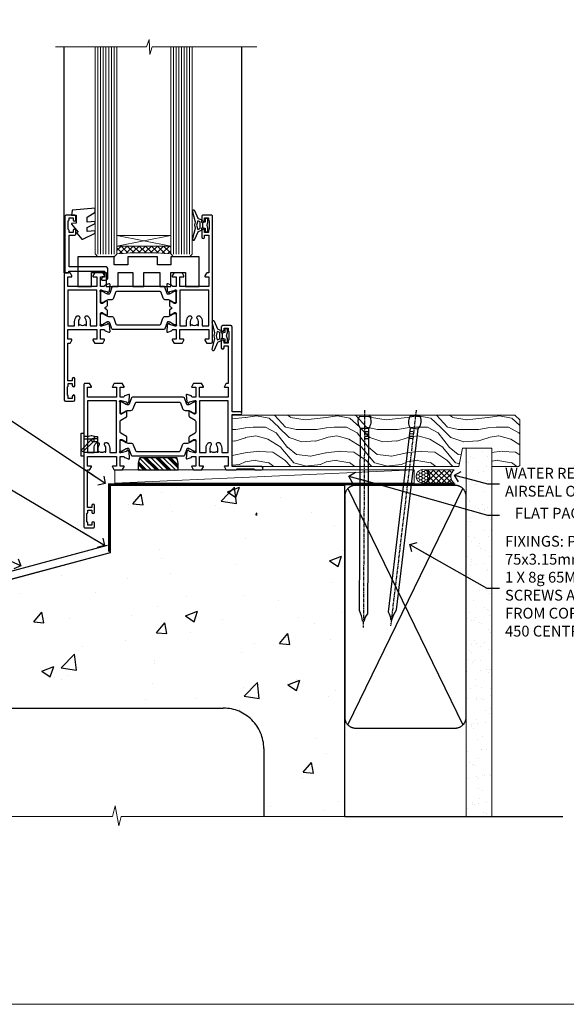
# Model space of a CAD drawing. Units: millimetres. Extents: x 0 to 536245, y -1112 to 730.
# Drawn here: x 1379 to 1582, y 0 to 365 of the extents above; entities that cross this region are included whole.
import ezdxf
from ezdxf import colors
from ezdxf.entities.mleader import LeaderData, LeaderLine
from ezdxf.math import Vec2, Vec3

# ---------------------------------------------------------------- set-up
doc = ezdxf.new("R2010")
doc.units = ezdxf.units.MM
for name, pattern in [('CENTER', [2, 1.25, -0.25, 0.25, -0.25]), ('Dashed', [564.444447, 282.222223, -282.222223]), ('HIDDEN', [0.375, 0.25, -0.125])]:
    doc.linetypes.add(name, pattern=pattern)
doc.layers.add('Aluminium Systems Ltd Joinery Detail', color=7, linetype='Continuous')
doc.layers.add('Aluminium Systems Ltd Notes', color=7, linetype='Continuous')
doc.layers.add('No Print', color=7, linetype='Continuous', plot=False)
doc.styles.add('ASL TXT 50', font='romans.shx', dxfattribs={"height": 100})
doc.styles.get("Standard").update_dxf_attribs({"font": 'arial.ttf'})

# ---------------------------------------------------------------- blocks, each defined once
blk = doc.blocks.new('Concrete Block Cladding Title')
at = {"layer": 'Aluminium Systems Ltd Joinery Detail', "lineweight": 5, "insert": (-259.17, 6.46), "char_height": 9.375, "width": 553.0825, "attachment_point": 1, "style": 'ASL TXT 50'}
blk.add_mtext('\\pi203.28;{\\fArial|b0|i0|c0|p34;\\H0.64x;CONCRETE BLOCK CONSTRUCTION}', dxfattribs=at)
blk = doc.blocks.new('Concrete Block Window Sill TL55 Masonry')
at = {"layer": 'Aluminium Systems Ltd Joinery Detail', "linetype": 'Dashed'}
h = blk.add_hatch(dxfattribs=at)
h.set_pattern_fill('AR-CONC', color=256, scale=0.25)
h.set_pattern_definition([(50, (-149.912, -3201.52), (45.54617, -3.98477), [4.7625, -52.3875]), (355, (-149.91, -3201.52), (-8.81086, 47.7642), [3.81, -41.91015]), (100.4514, (-146.117, -3201.852), (36.7353, 43.77944), [4.0475, -44.52256]), (46.1842, (-149.91, -3188.82), (67.7698, -10.5106), [7.1437, -78.5812]), (96.6356, (-144.265, -3189.696), (59.351, 61.8565), [6.0713, -66.7839]), (351.1842, (-149.91, -3188.82), (59.351, 61.8565), [5.715, -62.865]), (21, (-143.562, -3191.995), (37.9036, -25.5663), [4.7625, -52.3875]), (326, (-143.56, -3191.995), (15.4505, 46.047), [3.81, -41.91]), (71.4514, (-140.404, -3194.126), (53.3541, 20.4807), [4.0475, -44.5225]), (37.5, (-149.912, -3201.52), (0.77215, 21.13876), [0, -41.402, 0, -42.545, 0, -42.06875]), (7.5, (-149.912, -3201.52), (16.70492, 25.04514), [0, -24.257, 0, -40.4495, 0, -16.03375]), (327.5, (-164.073, -3201.52), (33.89765, -1.43219), [0, -15.875, 0, -49.53, 0, -65.7225]), (317.5, (-170.423, -3201.52), (37.0323, 6.35662), [0, -20.6375, 0, -32.893, 0, -46.6725])])
h.paths.add_polyline_path([(64.75, -9.08), (37.39, -9.08), (37.39, -13.25), (37.95, -13.66), (37.4, -14.07), (39.47, -14.07), (39.47, -53.01), (36.09, -54.83), (35.9, -55.55), (35.7, -54.83), (32.33, -53.01), (32.33, -14.07), (34.4, -14.07), (34.4, -9.08), (-22.25, -9.08), (-22.25, -34.08), (-125.25, -61.68), (-125.25, -131.87), (-95.25, -131.87), (-95.25, -106.68, -0.414214), (-80.25, -91.68), (19.75, -91.68, -0.414214), (34.75, -106.68), (34.75, -131.87), (36.91, -131.87), (37.94, -127.89), (39.21, -135.31), (40.11, -131.87), (64.75, -131.87)])
for p, q in [((-127.48, -59.25, -1), (-23.13, -31.29, -1)), ((-80.25, -91.68, -1), (19.75, -91.68, -1)), ((34.75, -106.68, -1), (34.75, -131.87, -1))]:
    blk.add_line(p, q, dxfattribs=at)
at = {"layer": 'Aluminium Systems Ltd Joinery Detail', "linetype": 'Dashed', "lineweight": 5, "ltscale": 0.01, "const_width": 0.25, "elevation": -0.75}
blk.add_lwpolyline([(64.75, -8.95), (-22.38, -8.95), (-22.38, -33.99), (-125.38, -61.57), (-125.38, -92.21)], dxfattribs=at)
at = {"layer": 'Aluminium Systems Ltd Joinery Detail', "linetype": 'Dashed', "elevation": -1}
for points in [[(64.75, -9.08), (-22.25, -9.08), (-22.25, -34.08), (-125.25, -61.68), (-125.25, -131.87)], [(64.75, -131.87), (64.75, -9.08), (-22.25, -9.08)]]:
    blk.add_lwpolyline(points, dxfattribs=at)
at = {"layer": 'Aluminium Systems Ltd Joinery Detail', "linetype": 'CENTER', "lineweight": 5, "ltscale": 3, "const_width": 0.5, "elevation": 1}
blk.add_lwpolyline([(64.75, -8.55), (-22.76, -8.55), (-22.76, -33.68)], dxfattribs=at)
at = {"layer": 'Aluminium Systems Ltd Joinery Detail', "linetype": 'Continuous', "lineweight": 5, "ltscale": 0.12, "elevation": -1}
blk.add_lwpolyline([(74.39, -131.87), (-18.13, -131.87), (-19.03, -135.31), (-20.3, -127.89), (-21.33, -131.87), (-135.9, -131.87)], dxfattribs=at)
at = {"layer": 'Aluminium Systems Ltd Joinery Detail', "linetype": 'Dashed'}
blk.add_arc((19.75, -106.68, -1), 15, 0, 90, dxfattribs=at)
blk = doc.blocks.new('Page Layout')
at = {"layer": 'Aluminium Systems Ltd Joinery Detail', "color": 8, "lineweight": 5}
blk.add_lwpolyline([(0, 730.13), (0, 0), (553.08, 0), (553.08, 730.13)], close=True, dxfattribs=at)
blk = doc.blocks.new('_Open90')
at = {"color": 0, "linetype": 'ByBlock', "lineweight": -2}
for p, q in [((0, 0), (-2.44, 0)), ((-0.5, 0.5), (0, 0)), ((0, 0), (-0.5, -0.5))]:
    blk.add_line(p, q, dxfattribs=at)
blk = doc.blocks.new('45mm Strapping Sill Liner')
h = blk.add_hatch()
h.set_pattern_fill('AR-SAND', color=0, scale=0.15)
h.set_pattern_definition([(37.5, (-59.0015, 0.9126), (-0.24, 7.3412), [0, -5.7912, 0, -6.477, 0, -6.19125]), (7.5, (-59.002, 0.913), (6.74285, 10.75238), [0, -3.1242, 0, -5.2197, 0, -2.00025]), (327.5, (-63.688, 0.9126), (11.86489, 0.02156), [0, -1.905, 0, -6.858, 0, -8.9535]), (317.5, (-63.688, 0.913), (11.45335, 3.34394), [0, -0.9525, 0, -4.4958, 0, -5.1435])])
h.paths.add_polyline_path([(112.5, 136.65), (103, 136.65), (103, 0), (112.5, 0)])
at = {"layer": 'Aluminium Systems Ltd Joinery Detail', "linetype": 'Dashed'}
for p, q in [((59.17, 33.96), (101.83, 121.62)), ((59.17, 121.62), (101.83, 33.96)), ((58, 0), (138.8, 0))]:
    blk.add_line(p, q, dxfattribs=at)
at = {"layer": 'Aluminium Systems Ltd Joinery Detail', "lineweight": 5}
blk.add_lwpolyline([(103, 0), (103, 136.65), (112.5, 136.65), (112.5, 0)], dxfattribs=at)
at = {"layer": 'Aluminium Systems Ltd Joinery Detail', "linetype": 'CENTER', "lineweight": 5, "ltscale": 3, "const_width": 0.5, "elevation": 2}
blk.add_lwpolyline([(58, 123.32), (99.01, 123.32)], dxfattribs=at)
at = {"layer": 'Aluminium Systems Ltd Joinery Detail', "linetype": 'Dashed', "lineweight": 5, "ltscale": 0.01, "const_width": 0.25, "elevation": 0.25}
blk.add_lwpolyline([(58, 122.92), (99.01, 122.92)], dxfattribs=at)
at = {"layer": 'Aluminium Systems Ltd Joinery Detail', "linetype": 'Dashed'}
blk.add_lwpolyline([(58, 36.79, 0.414214), (62, 32.79), (99, 32.79, 0.414214), (103, 36.79), (103, 118.79, 0.414214), (99, 122.79), (62, 122.79, 0.414214), (58, 118.79)], format="xyb", close=True, dxfattribs=at)
blk = doc.blocks.new('DY470')
blk.add_lwpolyline([(5.75, 8.13), (8.75, 10), (8.75, 11.5), (0.33, 10.76, 0.36397), (0.15, 10.58), (0, 8.91), (1.75, 8.91), (1.75, 5.91), (0, 5.76), (0, 5.46), (2.49, 2.49), (1.95, 2.45), (1.95, 2.15), (3.75, 0), (4.15, 0), (8.75, 2.24), (8.75, 3.04), (5.75, 2.78), (5.75, 4.26), (8.75, 5.73), (8.75, 6.53), (5.75, 6.26)], format="xyb", close=True)
blk = doc.blocks.new('28CCB')
at = {"color": 2}
blk.add_lwpolyline([(6.05, 4.19), (21.95, 4.19, -0.315299), (22.32, 3.93), (23.11, 1.76, 0.315299), (24.05, 1.1), (25.11, 1.1, -0.131652), (25.71, 0.94), (27.29, 0.03, 0.131652), (27.39, 0), (27.6, 0, 0.414214), (28, 0.4), (28, 3.8, 0.414214), (27.6, 4.2), (27.39, 4.2, 0.131652), (27.29, 4.17), (25.71, 3.26, -0.131652), (25.11, 3.1), (24.96, 3.1, -0.315299), (24.68, 3.3), (23.8, 5.73, 0.315299), (23.42, 5.99), (4.58, 5.99, 0.315299), (4.2, 5.73), (3.37, 3.43, -0.315299), (2.9, 3.1), (2.89, 3.1, -0.131652), (2.29, 3.26), (0.71, 4.17, 0.131652), (0.61, 4.2), (0.4, 4.2, 0.414214), (0, 3.8), (0, 0.4, 0.414214), (0.4, 0), (0.61, 0, 0.131652), (0.71, 0.03), (2.29, 0.94, -0.131652), (2.89, 1.1), (3.95, 1.1, 0.315299), (4.89, 1.76), (5.68, 3.93, -0.315299)], format="xyb", close=True, dxfattribs=at)
blk = doc.blocks.new('U819-22026B')
at = {"flags": 128}
for points in [[(4, 1.75, 1), (3, 1.75), (3, 1), (1.5, 1), (1.5, 1.75, 0.298217), (1.2, 2.21), (1.2, 5.29, 0.298217), (1.5, 5.75), (1.5, 6.5), (3, 6.5), (3, 5.75, 1), (4, 5.75), (4, 8.25, 1), (3, 8.25), (3, 7.5), (1.4, 7.5), (1.4, 21.5), (2.12, 21.5, 0.267949), (2.3, 21.6), (2.87, 22.6, 0.57735), (2.7, 22.9), (1.4, 22.9), (1.4, 26.5), (12.1, 26.5), (12.1, 22.9), (10.8, 22.9, 0.57735), (10.63, 22.6), (11.2, 21.6, 0.267949), (11.38, 21.5), (14.22, 21.5, 0.267949), (14.4, 21.6), (14.97, 22.6, 0.57735), (14.8, 22.9), (13.5, 22.9), (13.5, 26.5), (14.7, 26.5, -0.359641), (14.99, 26.26, 0.263851), (15.19, 26.03), (16.6, 25.52, 0.087489), (16.7, 25.5, 0.414214), (17, 25.8, 0.02182), (17, 25.83), (16.79, 28.19, 0.176327), (16.71, 28.38), (16.34, 28.74, 0.198912), (16.2, 28.8, 0.065543), (16.15, 28.79, 0.267949), (16.01, 28.65), (15.96, 28.48, -0.267949), (15.82, 28.34), (13.84, 27.81, -0.065543), (13.76, 27.8), (13.6, 27.8, -0.688501), (13.4, 28.32, 0.213422), (13.5, 28.55), (13.5, 32.5, -0.414214), (13.8, 32.8), (14.02, 32.8, -0.137852), (14.18, 32.76), (15.7, 31.83, 0.585498), (16, 32), (16, 33.53, 0.261434), (15.81, 33.87), (13.74, 35.13, -0.261434), (13.5, 35.56), (13.5, 39.44, -0.261434), (13.74, 39.87), (15.81, 41.13, 0.261434), (16, 41.47), (16, 43, 0.585498), (15.7, 43.17), (14.18, 42.24, -0.137852), (14.02, 42.2), (13.8, 42.2, -0.414214), (13.5, 42.5), (13.5, 46.45, 0.213422), (13.4, 46.68, -0.688501), (13.6, 47.2), (13.76, 47.2, -0.065543), (13.84, 47.19), (15.82, 46.66, -0.267949), (15.96, 46.52), (16.01, 46.35, 0.267949), (16.15, 46.21, 0.065543), (16.2, 46.2, 0.198912), (16.34, 46.26), (16.71, 46.62, 0.176327), (16.79, 46.81), (17, 49.17, 0.02182), (17, 49.2, 0.414214), (16.7, 49.5, 0.087489), (16.6, 49.48), (15.19, 48.97, 0.263851), (14.99, 48.74, -0.359641), (14.7, 48.5), (13.5, 48.5), (13.5, 52.1), (14.8, 52.1, 0.57735), (14.97, 52.4), (14.4, 53.4, 0.267949), (14.22, 53.5), (11.38, 53.5, 0.267949), (11.2, 53.4), (10.63, 52.4, 0.57735), (10.8, 52.1), (12.1, 52.1), (12.1, 48.5), (1.4, 48.5), (1.4, 52.1), (2.7, 52.1, 0.57735), (2.87, 52.4), (2.3, 53.4, 0.267949), (2.12, 53.5), (0.5, 53.5, 0.414214), (0, 53), (0, 0.5, 0.414214), (0.5, 0), (3.5, 0, 0.414214), (4, 0.5)], [(5.25, 28), (5.49, 28), (5.79, 28.35, 0.36397), (7.71, 28.35), (8.01, 28), (8.25, 28), (8.25, 29.5, 0.182676), (7.88, 30.49, -1), (8.93, 31.42, -0.182676), (9.65, 29.5), (9.65, 27.9), (12.1, 27.9), (12.1, 47.1), (1.4, 47.1), (1.4, 27.9), (3.85, 27.9), (3.85, 29.5, -0.182676), (4.57, 31.42, -1), (5.62, 30.49, 0.182676), (5.25, 29.5)]]:
    blk.add_lwpolyline(points, format="xyb", close=True, dxfattribs=at)
blk = doc.blocks.new('U821-22081')
at = {"flags": 128}
for points in [[(13.5, 53.5, 0.414214), (13, 53), (13, 51.75, 1), (14, 51.75), (14, 52.5), (15.5, 52.5), (15.5, 51.75, 0.298217), (15.8, 51.29), (15.8, 48.21, 0.298217), (15.5, 47.75), (15.5, 47), (14, 47), (14, 47.75, 1), (13, 47.75), (13, 45.25, 1), (14, 45.25), (14, 46), (15.6, 46), (15.6, 32), (14.88, 32, 0.267949), (14.7, 31.9), (14.13, 30.9, 0.57735), (14.3, 30.6), (15.6, 30.6), (15.6, 27), (4.9, 27), (4.9, 30.6), (6.2, 30.6, 0.57735), (6.37, 30.9), (5.8, 31.9, 0.267949), (5.62, 32), (2.78, 32, 0.267949), (2.6, 31.9), (2.03, 30.9, 0.57735), (2.2, 30.6), (3.5, 30.6), (3.5, 27), (2.3, 27, -0.359641), (2.01, 27.24, 0.263851), (1.81, 27.47), (0.4, 27.98, 0.087489), (0.3, 28, 0.414214), (0, 27.7, 0.02182), (0, 27.67), (0.21, 25.31, 0.176327), (0.29, 25.12), (0.66, 24.76, 0.198912), (0.8, 24.7, 0.065543), (0.85, 24.71, 0.267949), (0.99, 24.85), (1.04, 25.02, -0.267949), (1.18, 25.16), (3.16, 25.69, -0.065543), (3.24, 25.7), (3.4, 25.7, -0.688501), (3.6, 25.18, 0.213422), (3.5, 24.95), (3.5, 21, -0.414214), (3.2, 20.7), (2.98, 20.7, -0.137852), (2.82, 20.74), (1.3, 21.67, 0.585498), (1, 21.5), (1, 19.97, 0.261434), (1.19, 19.63), (3.26, 18.37, -0.261434), (3.5, 17.94), (3.5, 14.06, -0.261434), (3.26, 13.63), (1.19, 12.37, 0.261434), (1, 12.03), (1, 10.5, 0.585498), (1.3, 10.33), (2.82, 11.26, -0.137852), (2.98, 11.3), (3.2, 11.3, -0.414214), (3.5, 11), (3.5, 7.05, 0.213422), (3.6, 6.82, -0.688501), (3.4, 6.3), (3.24, 6.3, -0.065543), (3.16, 6.31), (1.18, 6.84, -0.267949), (1.04, 6.98), (0.99, 7.15, 0.267949), (0.85, 7.29, 0.065543), (0.8, 7.3, 0.198912), (0.66, 7.24), (0.29, 6.88, 0.176327), (0.21, 6.69), (0, 4.33, 0.02182), (0, 4.3, 0.414214), (0.3, 4, 0.087489), (0.4, 4.02), (1.81, 4.53, 0.263851), (2.01, 4.76, -0.359641), (2.3, 5), (3.5, 5), (3.5, 1.4), (2.2, 1.4, 0.57735), (2.03, 1.1), (2.6, 0.1, 0.267949), (2.78, 0), (5.62, 0, 0.267949), (5.8, 0.1), (6.37, 1.1, 0.57735), (6.2, 1.4), (4.9, 1.4), (4.9, 5), (15.6, 5), (15.6, 1.4), (14.3, 1.4, 0.57735), (14.13, 1.1), (14.7, 0.1, 0.267949), (14.88, 0), (18.5, 0), (18.9, 0.4), (25.1, 0.4), (25.5, 0), (27.9, 0, 1), (27.9, 1.2), (17, 1.2), (17, 20.5), (20.1, 20.5, 1), (20.1, 21.5), (17, 21.5), (17, 53, 0.414214), (16.5, 53.5)], [(11.21, 6.85), (11.51, 6.5), (11.75, 6.5), (11.75, 8, 0.182676), (11.37, 8.99, -1), (12.42, 9.92, -0.182676), (13.15, 8), (13.15, 6.4), (15.6, 6.4), (15.6, 25.6), (4.9, 25.6), (4.9, 6.4), (7.35, 6.4), (7.35, 8, -0.182676), (8.07, 9.92, -1), (9.12, 8.99, 0.182676), (8.75, 8), (8.75, 6.5), (8.99, 6.5), (9.29, 6.85, 0.36397)]]:
    blk.add_lwpolyline(points, format="xyb", close=True, dxfattribs=at)
blk = doc.blocks.new('U819-28CCB-U821')
for name, p in [('U821-22081', (38, 21.5)), ('U819-22026B', (0, 0)), ('28CCB', (13.5, 42.46))]:
    blk.add_blockref(name, p)
at = {"xscale": -1, "rotation": 180}
blk.add_blockref('28CCB', (13.5, 32.54), dxfattribs=at)
blk = doc.blocks.new('U619-21053')
at = {"flags": 128}
for points in [[(0.85, 18.71, 0.267949), (0.99, 18.85), (1.04, 19.02, -0.267949), (1.18, 19.16), (3.16, 19.69, -0.065543), (3.24, 19.7), (3.4, 19.7, -0.688501), (3.6, 19.18, 0.213422), (3.5, 18.95), (3.5, 15, -0.414214), (3.2, 14.7), (2.98, 14.7, -0.137852), (2.82, 14.74), (1.3, 15.67, 0.585498), (1, 15.5), (1, 13.97, 0.261434), (1.19, 13.63), (1.67, 13.34, -0.561225), (1.67, 12.66), (1.19, 12.37, 0.261434), (1, 12.03), (1, 10.5, 0.585498), (1.3, 10.33), (2.82, 11.26, -0.137852), (2.98, 11.3), (3.2, 11.3, -0.414214), (3.5, 11), (3.5, 7.05, 0.213422), (3.6, 6.82, -0.688501), (3.4, 6.3), (3.24, 6.3, -0.065543), (3.16, 6.31), (1.18, 6.84, -0.267949), (1.04, 6.98), (0.99, 7.15, 0.267949), (0.85, 7.29, 0.065543), (0.8, 7.3, 0.198912), (0.66, 7.24), (0.29, 6.88, 0.176327), (0.21, 6.69), (0, 4.33, 0.02182), (0, 4.3, 0.414214), (0.3, 4, 0.087489), (0.4, 4.02), (1.81, 4.53, 0.263851), (2.01, 4.76, -0.359641), (2.3, 5), (3.5, 5), (3.5, 1.4), (2.2, 1.4, 0.57735), (2.03, 1.1), (2.6, 0.1, 0.267949), (2.78, 0), (5.62, 0, 0.267949), (5.8, 0.1), (6.37, 1.1, 0.57735), (6.2, 1.4), (4.9, 1.4), (4.9, 5), (15.6, 5), (15.6, 1.4), (14.3, 1.4, 0.57735), (14.13, 1.1), (14.7, 0.1, 0.267949), (14.88, 0), (16.5, 0, 0.414214), (17, 0.5), (17, 47, 0.414214), (16.5, 47.5), (13.5, 47.5, 0.414214), (13, 47), (13, 45.75, 1), (14, 45.75), (14, 46.5), (15.5, 46.5), (15.5, 45.75, 0.298217), (15.8, 45.29), (15.8, 42.21, 0.298217), (15.5, 41.75), (15.5, 41), (14, 41), (14, 41.75, 1), (13, 41.75), (13, 39.25, 1), (14, 39.25), (14, 40), (15.6, 40), (15.6, 26), (14.88, 26, 0.267949), (14.7, 25.9), (14.13, 24.9, 0.57735), (14.3, 24.6), (15.6, 24.6), (15.6, 21), (4.9, 21), (4.9, 24.6), (6.2, 24.6, 0.57735), (6.37, 24.9), (5.8, 25.9, 0.267949), (5.62, 26), (2.78, 26, 0.267949), (2.6, 25.9), (2.03, 24.9, 0.57735), (2.2, 24.6), (3.5, 24.6), (3.5, 21), (2.3, 21, -0.359641), (2.01, 21.24, 0.263851), (1.81, 21.47), (0.4, 21.98, 0.087489), (0.3, 22, 0.414214), (0, 21.7, 0.02182), (0, 21.67), (0.21, 19.31, 0.176327), (0.29, 19.12), (0.66, 18.76, 0.198912), (0.8, 18.7, 0.065543)], [(9.29, 6.85, 0.36397), (11.21, 6.85), (11.51, 6.5), (11.75, 6.5), (11.75, 8, 0.182676), (11.37, 8.99, -1), (12.42, 9.92, -0.182676), (13.15, 8), (13.15, 6.4), (15.6, 6.4), (15.6, 19.6), (4.9, 19.6), (4.9, 6.4), (7.35, 6.4), (7.35, 8, -0.182676), (8.07, 9.92, -1), (9.12, 8.99, 0.182676), (8.75, 8), (8.75, 6.5), (8.99, 6.5)]]:
    blk.add_lwpolyline(points, format="xyb", close=True, dxfattribs=at)
blk = doc.blocks.new('U615-21049')
at = {"flags": 128}
for points in [[(16.15, 40.21, 0.065543), (16.2, 40.2, 0.198912), (16.34, 40.26), (16.71, 40.62, 0.176327), (16.79, 40.81), (17, 43.17, 0.02182), (17, 43.2, 0.414214), (16.7, 43.5, 0.087489), (16.6, 43.48), (15.19, 42.97, 0.263851), (14.99, 42.74, -0.359641), (14.7, 42.5), (13.5, 42.5), (13.5, 46.1), (14.8, 46.1, 0.57735), (14.97, 46.4), (14.4, 47.4, 0.267949), (14.22, 47.5), (11.38, 47.5, 0.267949), (11.2, 47.4), (10.63, 46.4, 0.57735), (10.8, 46.1), (12.1, 46.1), (12.1, 42.5), (1.4, 42.5), (1.4, 46.1), (2.7, 46.1, 0.57735), (2.87, 46.4), (2.3, 47.4, 0.267949), (2.12, 47.5), (0.5, 47.5, 0.414214), (0, 47), (0, 0.5, 0.414214), (0.5, 0), (3.5, 0, 0.414214), (4, 0.5), (4, 1.75, 1), (3, 1.75), (3, 1), (1.5, 1), (1.5, 1.75, 0.298217), (1.2, 2.21), (1.2, 5.29, 0.298217), (1.5, 5.75), (1.5, 6.5), (3, 6.5), (3, 5.75, 1), (4, 5.75), (4, 8.25, 1), (3, 8.25), (3, 7.5), (1.4, 7.5), (1.4, 21.5), (2.12, 21.5, 0.267949), (2.3, 21.6), (2.87, 22.6, 0.57735), (2.7, 22.9), (1.4, 22.9), (1.4, 26.5), (12.1, 26.5), (12.1, 22.9), (10.8, 22.9, 0.57735), (10.63, 22.6), (11.2, 21.6, 0.267949), (11.38, 21.5), (14.22, 21.5, 0.267949), (14.4, 21.6), (14.97, 22.6, 0.57735), (14.8, 22.9), (13.5, 22.9), (13.5, 26.5), (14.7, 26.5, -0.359641), (14.99, 26.26, 0.263851), (15.19, 26.03), (16.6, 25.52, 0.087489), (16.7, 25.5, 0.414214), (17, 25.8, 0.02182), (17, 25.83), (16.79, 28.19, 0.176327), (16.71, 28.38), (16.34, 28.74, 0.198912), (16.2, 28.8, 0.065543), (16.15, 28.79, 0.267949), (16.01, 28.65), (15.96, 28.48, -0.267949), (15.82, 28.34), (13.84, 27.81, -0.065543), (13.76, 27.8), (13.6, 27.8, -0.688501), (13.4, 28.32, 0.213422), (13.5, 28.55), (13.5, 32.5, -0.414214), (13.8, 32.8), (14.02, 32.8, -0.137852), (14.18, 32.76), (15.7, 31.83, 0.585498), (16, 32), (16, 33.53, 0.261434), (15.81, 33.87), (15.33, 34.16, -0.561225), (15.33, 34.84), (15.81, 35.13, 0.261434), (16, 35.47), (16, 37, 0.585498), (15.7, 37.17), (14.18, 36.24, -0.137852), (14.02, 36.2), (13.8, 36.2, -0.414214), (13.5, 36.5), (13.5, 40.45, 0.213422), (13.4, 40.68, -0.688501), (13.6, 41.2), (13.76, 41.2, -0.065543), (13.84, 41.19), (15.82, 40.66, -0.267949), (15.96, 40.52), (16.01, 40.35, 0.267949)], [(5.25, 28), (5.49, 28), (5.79, 28.35, 0.36397), (7.71, 28.35), (8.01, 28), (8.25, 28), (8.25, 29.5, 0.182676), (7.88, 30.49, -1), (8.93, 31.42, -0.182676), (9.65, 29.5), (9.65, 27.9), (12.1, 27.9), (12.1, 41.1), (1.4, 41.1), (1.4, 27.9), (3.85, 27.9), (3.85, 29.5, -0.182676), (4.57, 31.42, -1), (5.62, 30.49, 0.182676), (5.25, 29.5)]]:
    blk.add_lwpolyline(points, format="xyb", close=True, dxfattribs=at)
blk = doc.blocks.new('U615-28CCB-U619')
for name, p in [('U619-21053', (38, 21.5)), ('U615-21049', (0, 0)), ('28CCB', (13.5, 36.51))]:
    blk.add_blockref(name, p)
at = {"xscale": -1, "rotation": 180}
blk.add_blockref('28CCB', (13.5, 32.49), dxfattribs=at)
blk = doc.blocks.new('DY223-Comp')
blk.add_line((-1.82, -0.88), (-1.82, 0.88))
for points in [[(0, -2.5), (0, -1.12), (-0.3, 0), (0, 1.12), (0, 2.5), (-1, 2.5), (-1, 1.12, 0.196759), (-1.82, 0.88), (-2.1, 0.96, -0.339454), (-2.25, 1.15), (-2.25, 1.73, 0.315299), (-2.38, 1.92), (-3.47, 2.32, -0.207848), (-3.58, 2.43), (-4.79, 5.26, 0.916781), (-5.74, 4.95), (-4.72, 1.2, -0.13205), (-4.72, 1.1), (-5, 0.05, 0.131652), (-5, -0.05), (-4.72, -1.1, -0.13205), (-4.72, -1.2), (-5.74, -4.95, 0.916781), (-4.79, -5.26), (-3.58, -2.43, -0.207848), (-3.47, -2.32), (-2.38, -1.92, 0.315299), (-2.25, -1.73), (-2.25, -1.15, -0.339454), (-2.1, -0.96), (-1.82, -0.88, 0.196759), (-1, -1.12), (-1, -2.5)], [(-3.08, 1.33), (-3.77, 1.58), (-4.19, 0), (-3.77, -1.58), (-3.08, -1.33, 0.315299), (-2.82, -0.95), (-2.82, 0.95, 0.315299)]]:
    blk.add_lwpolyline(points, format="xyb", close=True)
blk = doc.blocks.new('MO091-E Elev')
at = {"color": 4, "linetype": 'Dashed'}
blk.add_line((5.1, 2.15), (5.1, 1.15), dxfattribs=at)
blk.add_lwpolyline([(0, -4.3), (-1, -4.3), (-1, 4.3), (0, 4.3)], close=True)
for points in [[(3.05, 2), (-0.98, -2.03), (-0.28, -2.73), (3.75, 1.3)], [(0, 2.2), (4, 2.2), (4, 2.95), (3.04, 3.3), (2.76, 3.3), (1.8, 2.95), (0, 2.95)]]:
    blk.add_lwpolyline(points, dxfattribs=at)
blk.add_lwpolyline([(4, 2.95), (5.1, 2.95), (5.1, 2.15), (3.4, 2.15, 1), (3.4, 1.15), (5.1, 1.15), (5.1, -2.95), (0, -2.95)], format="xyb", dxfattribs=at)
blk.add_arc((3.4, 1.65), 0.5, 270, 90, dxfattribs=at)
blk = doc.blocks.new('U044-22171')
blk.add_lwpolyline([(14.2, 1.2), (13.91, 1.2, 0.339454), (13.72, 1.05), (13.51, 0.25, 0.493145), (13.7, 0), (14.9, 0, 0.414214), (15.9, 1), (15.9, 3.9, 0.414214), (14.9, 4.9), (1.6, 4.9), (1.6, 16.6), (3.5, 16.6, 0.414214), (4, 17.1), (4, 18.35, 1), (3, 18.35), (3, 17.6), (1.5, 17.6), (1.5, 18.35, 0.298217), (1.2, 18.81), (1.2, 21.89, 0.298217), (1.5, 22.35), (1.5, 23.1), (3, 23.1), (3, 22.35, 1), (4, 22.35), (4, 23.6, 0.414214), (3.5, 24.1), (0.5, 24.1, 0.414214), (0, 23.6), (0, 3.1, 0.414214), (0.5, 2.6), (1.2, 2.6, 0.414214), (1.4, 2.8), (1.4, 3.3), (14.7, 3.3), (14.7, 1), (14.4, 1, 0.414214)], format="xyb", close=True)
blk = doc.blocks.new('TL55 Awning Window Sill')
at = {"layer": 'Aluminium Systems Ltd Joinery Detail', "lineweight": 5}
h = blk.add_hatch(dxfattribs=at)
h.set_pattern_fill('NET', color=256, scale=0.5, angle=-45)
h.set_pattern_definition([(315, (-913.6457, -51.0335), (1.122532, 1.122532), []), (45, (-913.6457, -51.0335), (-1.122532, 1.122532), [])])
edge = h.paths.add_edge_path()
edge.add_line((-20.65, 81.31), (-20.65, 81.21))
edge.add_arc((-10.04, 76.31), 11.69, 154.6724, 155.1681, ccw=False)
edge.add_line((-20.61, 81.31), (-20.65, 81.31))
edge = h.paths.add_edge_path()
edge.add_arc((-32.77, -46.89), 126.18, 85.4417, 94.5311)
edge.add_line((-42.74, 78.9), (-42.74, 81.8))
edge.add_line((-42.74, 81.8), (-22.74, 81.8))
edge.add_line((-22.74, 81.8), (-22.74, 78.89))
at = {"layer": 'Aluminium Systems Ltd Joinery Detail', "linetype": 'HIDDEN'}
h = blk.add_hatch(dxfattribs=at)
h.set_pattern_fill('PLASTI', color=256, scale=0.5, angle=-45)
h.set_pattern_definition([(315, (-36.8778, 3.2997), (2.24506, 2.24506), []), (315, (-36.5972, 3.5803), (2.24506, 2.24506), []), (315, (-36.3166, 3.861), (2.24506, 2.24506), []), (315, (-35.4747, 4.7028), (2.24506, 2.24506), [])])
edge = h.paths.add_edge_path()
edge.add_line((-34.78, -1.2), (-19.98, -1.2))
edge.add_line((-19.98, -1.2), (-19.98, 1.3))
edge.add_line((-19.98, 1.3), (-20.42, 3.07))
edge.add_arc((-20.71, 3), 0.3, 14.0362, 90)
edge.add_line((-20.71, 3.3), (-34.04, 3.3))
edge.add_arc((-34.04, 3), 0.3, 90, 165.9638)
edge.add_line((-34.33, 3.07), (-34.78, 1.3))
edge.add_line((-34.78, 1.3), (-34.78, -1.2))
at = {"layer": 'Aluminium Systems Ltd Joinery Detail'}
for p, q in [((-62.24, 71.81), (-62.24, 155.67)), ((3.6, 20.25), (3.6, 155.67))]:
    blk.add_line(p, q, dxfattribs=at)
at = {"layer": 'Aluminium Systems Ltd Joinery Detail', "lineweight": 5, "ltscale": 3}
for p, q in [((-49.74, 78.8), (-49.74, 155.67)), ((-48.74, 78.8), (-48.74, 155.67)), ((-47.74, 78.8), (-47.74, 155.67)), ((-46.74, 78.8), (-46.74, 155.67)), ((-45.74, 78.8), (-45.74, 155.67)), ((-44.74, 78.8), (-44.74, 155.67)), ((-43.74, 78.8), (-43.74, 155.67)), ((-21.74, 78.8), (-21.74, 155.67)), ((-20.74, 78.8), (-20.74, 155.67)), ((-19.74, 78.8), (-19.74, 155.67)), ((-18.74, 78.8), (-18.74, 155.67)), ((-17.74, 78.8), (-17.74, 155.67)), ((-16.74, 78.8), (-16.74, 155.67)), ((-15.74, 78.8), (-15.74, 155.67))]:
    blk.add_line(p, q, dxfattribs=at)
at = {"layer": 'Aluminium Systems Ltd Joinery Detail', "lineweight": 5}
for p, q in [((-22.74, 85.67), (-42.74, 81.8)), ((-22.74, 81.8), (-42.74, 85.67))]:
    blk.add_line(p, q, dxfattribs=at)
at = {"layer": 'Aluminium Systems Ltd Joinery Detail', "linetype": 'Continuous', "lineweight": 5}
blk.add_lwpolyline([(9.16, 155.67), (-29.67, 155.67), (-30.54, 152.8), (-30.79, 158.44), (-31.69, 155.67), (-65.43, 155.67)], dxfattribs=at)
at = {"layer": 'Aluminium Systems Ltd Joinery Detail', "lineweight": 5}
for points in [[(-50.74, 155.67), (-50.74, 78.89), (-49.74, 77.8), (-43.74, 77.8), (-42.74, 78.8), (-42.74, 155.67)], [(-22.74, 155.67), (-22.74, 78.89), (-21.74, 77.8), (-15.74, 77.8), (-14.74, 78.8), (-14.74, 155.67)]]:
    blk.add_lwpolyline(points, dxfattribs=at)
blk.add_lwpolyline([(-22.74, 81.8), (-42.74, 81.8), (-42.74, 85.67), (-22.74, 85.67)], close=True, dxfattribs=at)
at = {"layer": 'Aluminium Systems Ltd Joinery Detail'}
blk.add_lwpolyline([(-36.74, 72), (-36.74, 66.8), (-32.74, 66.8), (-32.74, 72), (-26.74, 72), (-26.74, 66.8), (-22.74, 66.8), (-22.74, 72), (-17.24, 72), (-17.24, 66.8), (-12.24, 66.8), (-12.24, 77.8), (-22.69, 77.8), (-22.69, 74.8), (-27.69, 74.8), (-27.69, 77.8), (-38.69, 77.8), (-38.69, 74.8), (-43.69, 74.8), (-43.69, 77.8), (-57.14, 77.8), (-57.14, 66.8), (-52.14, 66.8), (-52.14, 72), (-46.64, 72), (-46.64, 66.8), (-42.24, 66.8), (-42.24, 72)], close=True, dxfattribs=at)
blk.add_lwpolyline([(-19.98, -1.2), (-19.98, 1.3), (-20.42, 3.07, 0.344151), (-20.71, 3.3), (-34.04, 3.3, 0.344151), (-34.33, 3.07), (-34.78, 1.3), (-34.78, -1.2)], format="xyb", close=True, dxfattribs=at)
at = {"layer": 'Aluminium Systems Ltd Joinery Detail', "lineweight": 5}
blk.add_arc((-32.76, -36.54), 115.87, 85.0397, 94.9419, dxfattribs=at)
at = {"layer": 'Aluminium Systems Ltd Joinery Detail'}
for name, p in [('DY470', (-59.49, 84.39)), ('DY223-Comp', (-8.99, 89.55)), ('U615-28CCB-U619', (-62.24, 24.3)), ('U044-22171', (-61.94, 69.2)), ('U819-28CCB-U821', (-55, -22.7)), ('DY223-Comp', (-1.75, 48.55)), ('MO091-E Elev', (-55, 8.15))]:
    blk.add_blockref(name, p, dxfattribs=at)
blk = doc.blocks.new('Title TL55 Masonry Awning Window')
at = {"layer": 'Aluminium Systems Ltd Joinery Detail', "lineweight": 5, "insert": (0, 50.03), "char_height": 9.375, "width": 553.0825, "attachment_point": 1, "style": 'ASL TXT 50'}
blk.add_mtext('\\pi219.14;{\\fArial|b0|i0|c0|p34;\\LAWNING WINDOW}', dxfattribs=at)
blk = doc.blocks.new('Nail 75 JH')
at = {"linetype": 'CENTER'}
blk.add_line((0, 2.3), (0, -78.26), dxfattribs=at)
for p, q in [((1.5, -4.49), (-1.5, -4.49)), ((1.5, -5.73), (0.13, -5.73)), ((1.5, -6.6), (0.13, -6.6)), ((1.5, -7.47), (0.13, -7.47)), ((1.5, -8.34), (0.13, -8.34))]:
    blk.add_line(p, q)
blk.add_lwpolyline([(-1.5, -4.49, -0.247527), (-2.06, -0.36, -0.331135), (-1.58, 0), (1.58, 0, -0.331135), (2.06, -0.36, -0.247527), (1.5, -4.49), (1.5, -73.21, 0.124564), (0.28, -75.97), (-0.25, -75.97, 0.101255), (-1.5, -72.05)], format="xyb", close=True)
blk = doc.blocks.new('Concrete Block TL55 Masonry Liner Sill')
at = {"layer": 'Aluminium Systems Ltd Joinery Detail', "lineweight": 5}
h = blk.add_hatch(dxfattribs=at)
h.set_pattern_fill('WOOD-3', color=256, scale=97.5, angle=30, style=0, pattern_type=2)
h.set_pattern_definition([(4.7636, (202.5788, -7368.318), (-330.0000284, -29.999746), [3.61248, -357.63537]), (348.6901, (206.179, -7368.018), (120.0000226, -29.999929), [4.58913, -148.38147]), (315, (210.679, -7368.918), (-3e-14, -30.00001), [3.39411, -39.03228]), (313.1524, (213.0788, -7371.3179), (420.00008502, -449.99992613), [6.57951, -651.37185]), (347.0054, (217.5788, -7376.118), (-270.000023, 59.9999273), [4.00251, -396.24741]), (360, (221.48, -7377.018), (30, -30), [7.5, -22.5]), (9.4623, (228.979, -7377.018), (-150.0000232, -29.9999442), [3.64965, -178.83321]), (5.7106, (202.5788, -7376.418), (-269.9999827, -30.0000394), [3.01497, -298.48131]), (360, (205.58, -7376.118), (30, -30), [4.5, -25.5]), (331.6992, (210.0788, -7376.118), (329.9998536, -180.0002662), [4.42944, -438.51525]), (307.875, (213.9788, -7378.218), (-120.00005595, 149.999973), [6.84105, -335.21157]), (320.7106, (218.1788, -7383.618), (180.0000192, -149.99998896), [4.26381, -422.11632]), (353.6598, (221.4788, -7386.318), (239.9999821, -30.0000474), [5.43324, -266.22831]), (11.8887, (226.8788, -7386.9179), (-419.99991903, -90.00031606), [5.82495, -576.66969]), (6.7098, (202.5788, -7385.7179), (270.00002993, 29.99981644), [5.13516, -508.3821]), (356.6335, (207.6788, -7385.1179), (479.99997966, -30.0003289), [5.10882, -505.77279]), (326.3099, (212.779, -7385.418), (-59.999987, 30.00004), [5.40834, -102.75822]), (312.5104, (217.2788, -7388.4179), (299.99972155, -330.0002602), [4.88364, -483.48096]), (345.0686, (220.5788, -7392.018), (330.00001605, -89.9999086), [4.65726, -461.06799]), (360, (225.08, -7393.218), (30, -30), [3.6, -26.4]), (12.9946, (228.6788, -7393.218), (270.000023, 59.9999273), [4.00251, -396.24741]), (360, (211.88, -7363.218), (30, -30), [0, -30]), (136.8476, (216.0788, -7367.7179), (449.99992613, -420.00008502), [6.57951, -651.37185]), (153.4349, (211.279, -7393.218), (-29.999975, 30.00004), [2.68329, -64.39875]), (171.8699, (208.879, -7392.018), (-179.9999933, 29.9999807), [4.24263, -207.88938]), (203.1986, (204.679, -7391.418), (-149.999992, -60.0000398), [2.28474, -226.18845]), (333.4349, (216.079, -7367.718), (29.999975, -30.00004), [3.35409, -63.72795]), (353.2902, (219.0788, -7369.2179), (-270.00002993, 29.99981644), [5.13516, -508.3821]), (10.1247, (224.1788, -7369.8179), (509.99996369, 90.00025766), [8.53287, -844.75488]), (10.3048, (202.5788, -7365.018), (180.0000288, 29.9998463), [3.35409, -332.05608]), (344.4759, (205.8788, -7364.4179), (-330.00003074, 89.99993333), [5.60445, -554.84178]), (317.1211, (211.2788, -7365.9179), (-390.0000238, 359.9999926), [5.7315, -567.41769]), (325.3048, (215.4788, -7369.818), (299.99982777, -210.0002583), [4.74342, -469.59822]), (350.5377, (219.379, -7372.518), (150.0000232, -29.9999442), [5.47449, -177.0084]), (6.5819, (224.7788, -7373.4179), (-510.00004314, -59.99960101), [7.85175, -777.3234]), (8.1301, (202.579, -7372.518), (-179.9999933, -29.9999807), [4.24263, -207.88938]), (348.6901, (206.779, -7371.918), (120.0000226, -29.999929), [4.58913, -148.38147]), (317.4896, (211.2788, -7372.8179), (-330.0002602, 299.99972155), [4.88364, -483.48096]), (315, (214.879, -7376.118), (-3e-14, -30.00001), [5.51544, -36.91098]), (342.646, (218.7788, -7380.0179), (-390.00006057, 119.99983507), [5.02893, -497.86272]), (3.3665, (223.5788, -7381.5179), (-479.99997966, -30.0003289), [5.10882, -505.77279]), (17.1027, (228.6788, -7381.218), (300.0000519, 89.9998648), [4.08045, -403.96368]), (8.7462, (202.5788, -7380.018), (209.9999801, 30.0001259), [3.94587, -390.64251]), (345.0686, (206.4788, -7379.418), (330.00001605, -89.9999086), [4.65726, -461.06799]), (327.9946, (210.9788, -7380.618), (-149.9999683, 90.0000332), [5.6604, -277.35906]), (310.1009, (215.7788, -7383.6179), (-329.9999418, 390.00005789), [7.45185, -737.7327]), (344.0546, (220.579, -7389.318), (-120.0000038, 29.9999967), [4.36806, -214.03524]), (6.009, (224.7788, -7390.5179), (299.99999253, 29.99997952), [5.7315, -567.41769]), (23.1986, (230.479, -7389.918), (149.999992, 60.0000398), [2.28474, -226.18845]), (9.4623, (202.579, -7389.018), (-150.0000232, -29.9999442), [3.64965, -178.83321]), (349.992, (206.1788, -7388.4179), (329.99998664, -60.00010416), [5.17881, -512.7015]), (322.5946, (211.2788, -7389.3179), (389.99977395, -300.00029858), [6.42027, -635.60775]), (330.9454, (216.3788, -7363.218), (210.0000115, -120.0000008), [3.08868, -305.78022]), (349.2157, (219.0788, -7364.7179), (-479.9999851, 90.0000165), [6.41328, -634.91349]), (7.125, (225.379, -7365.918), (-210.0000114, -29.9999485), [7.25604, -234.6117])])
h.paths.add_polyline_path([(76.03, 20.26), (74.15, 22.03), (-30.59, 22.03), (-30.59, 2.95), (53.45, 2.95), (54.78, 9.82), (65.66, 9.82), (65.66, 2.95), (75.6, 2.95), (76.03, 3.36)])
h = blk.add_hatch(dxfattribs=at)
h.set_pattern_fill('HONEY', color=256, scale=0.221113, angle=360, style=0)
h.set_pattern_definition([(0, (-755.64125, -464.5008), (1.0530483, 0.60797756), [0.7020322, -1.4040644]), (120, (-755.64125, -464.5008), (-1.05304816, 0.6079778), [0.7020322, -1.4040644]), (60, (-755.64125, -464.5008), (1.3e-07, 1.21595534), [-1.4040644, 0.7020322])])
edge = h.paths.add_edge_path()
edge.add_arc((40.08, -0.68), 2.5, 0, 180)
edge.add_arc((40.08, -0.68), 2.5, 180, 360)
h = blk.add_hatch(dxfattribs=at)
h.set_pattern_fill('NET', color=256, scale=0.442225, angle=225, style=0)
h.set_pattern_definition([(315, (-2123.1005, 4177.2622), (-0.99282344, -0.99282344), []), (225, (-2123.1005, 4177.2622), (-0.99282344, 0.99282344), [])])
edge = h.paths.add_edge_path()
edge.add_line((51.68, -3.25), (40.94, -3.25))
edge.add_arc((40.1, -0.79), 2.6, -71.2564, 76.9454)
edge.add_line((40.69, 1.75), (51.73, 1.75))
edge.add_arc((53.63, -0.77), 3.15, 127.1389, 231.8374)
blk.add_line((-74.09, -3.25, -1), (36.88, 1.75, -1), dxfattribs=at)
at = {"layer": 'Aluminium Systems Ltd Joinery Detail', "lineweight": 5, "elevation": -1}
for points in [[(75.6, 2.95), (65.66, 2.95), (65.66, 9.82), (54.78, 9.82), (53.45, 2.95), (-30.59, 2.95), (-30.59, 22.03), (74.15, 22.03), (76.03, 20.26), (76.03, 3.36)], [(-74.09, -3.25), (36.88, -3.25), (36.88, 1.75), (-74.09, 1.75)]]:
    blk.add_lwpolyline(points, close=True, dxfattribs=at)
blk.add_lwpolyline([(40.67, -3.26), (51.68, -3.25, -0.491511), (51.73, 1.75), (40.69, 1.75, -0.810102)], format="xyb", close=True, dxfattribs=at)
at = {"layer": 'Aluminium Systems Ltd Joinery Detail', "lineweight": 5, "ltscale": 0.12}
blk.add_circle((40.08, -0.68, -1), 2.5, dxfattribs=at)
at = {"layer": 'Aluminium Systems Ltd Joinery Detail', "rotation": 359.6526033592928}
blk.add_blockref('Nail 75 JH', (18.51, 21.59, -1), dxfattribs=at)
at = {"layer": 'Aluminium Systems Ltd Joinery Detail', "extrusion": (0, 0, -1), "zscale": -0.9999999999999999, "rotation": 6.768323274215359}
blk.add_blockref('Nail 75 JH', (-37.38, 21.59, 1), dxfattribs=at)
blk = doc.blocks.new('Concrete Block Window Sill Text TL55 Masonry')
at = {"layer": 'Aluminium Systems Ltd Notes', "color": 3, "lineweight": 5, "ltscale": 0.12}
ml = blk.add_multileader_mtext('Standard', dxfattribs=at)
ml.set_content('MEMBRANE AS SPECIFIED IN CCANZ 3.1.5.4', color=3)
ml.set_leader_properties(color=8)
ml.set_arrow_properties(name='OPEN90')
ml.build(insert=Vec2(0, 0))
ml.multileader.update_dxf_attribs({"text_left_attachment_type": 2, "text_right_attachment_type": 2})
ctx = ml.context
ctx.base_point, ctx.plane_origin = Vec3(-22.58, 160.51), Vec3(142.91, 81.03)
ctx.left_attachment, ctx.right_attachment, ctx.text_align_type = 2, 2, 2
notes = []
notes.append((ctx, [(0, (1, 1, 0), (28.3, 160.51), (-1, 0), 6.29, [(0, [(96.73, 115.06)], 0, [])])]))
ctx.mtext.insert, ctx.mtext.width, ctx.mtext.alignment, ctx.mtext.line_spacing_style, ctx.mtext.flow_direction = Vec3(20.01, 169.84), 49.8798, 3, 2, 5
ml = blk.add_multileader_mtext('Standard', dxfattribs=at)
ml.set_content('ADDITIONAL WEATHERTIGHTNESS AS SPECIFIED IN CCANZ 4.2.3', color=3)
ml.set_leader_properties(color=8)
ml.set_arrow_properties(name='OPEN90')
ml.build(insert=Vec2(0, 0))
ml.multileader.update_dxf_attribs({"text_left_attachment_type": 2, "text_right_attachment_type": 2})
ctx = ml.context
ctx.base_point, ctx.plane_origin = Vec3(-50.56, 132.57), Vec3(142.91, 182.04)
ctx.left_attachment, ctx.right_attachment, ctx.text_align_type = 2, 2, 2
notes.append((ctx, [(0, (1, 1, 0), (28.3, 132.57), (-1, 0), 6.29, [(0, [(96.49, 92.03)], 0, [])])]))
ctx.mtext.insert, ctx.mtext.width, ctx.mtext.alignment, ctx.mtext.line_spacing_style, ctx.mtext.flow_direction = Vec3(20.01, 145.24), 69.2519, 3, 2, 5
ml = blk.add_multileader_mtext('Standard', dxfattribs=at)
ml.set_content('WEATHERTIGHTNESS SYSTEM AS SPECIFIED IN CCANZ 4.2, 4.3 OR 4.4', color=3)
ml.set_leader_properties(color=8)
ml.set_arrow_properties(name='OPEN90')
ml.build(insert=Vec2(0, 0))
ml.multileader.update_dxf_attribs({"text_left_attachment_type": 2, "text_right_attachment_type": 2})
ctx = ml.context
ctx.base_point, ctx.plane_origin = Vec3(-44.48, 100.91), Vec3(142.91, 143.79)
ctx.left_attachment, ctx.right_attachment, ctx.text_align_type = 2, 2, 2
notes.append((ctx, [(0, (1, 1, 0), (28.3, 100.91), (-1, 0), 6.29, [(0, [(65.46, 84.48)], 0, [])])]))
ctx.mtext.insert, ctx.mtext.width, ctx.mtext.defined_height, ctx.mtext.alignment, ctx.mtext.line_spacing_style, ctx.mtext.flow_direction = Vec3(20.01, 113.58), 64.8153, 20.24, 3, 2, 5
for ctx, leaders in notes:
    for number, flags, end, landing, length, lines in leaders:
        leader = LeaderData()
        leader.index, (leader.has_last_leader_line, leader.has_dogleg_vector, leader.attachment_direction) = number, flags
        leader.last_leader_point, leader.dogleg_vector, leader.dogleg_length = Vec3(end), Vec3(landing), length
        for number, points, colour, breaks in lines:
            line = LeaderLine()
            line.index, line.vertices, line.color, line.breaks = number, Vec3.list(points), colors.encode_raw_color(colour), breaks
            leader.lines.append(line)
        ctx.leaders.append(leader)
blk = doc.blocks.new('MM Liner Text TL55 Sill')
at = {"layer": 'Aluminium Systems Ltd Notes', "color": 3, "lineweight": 5, "ltscale": 0.12}
ml = blk.add_multileader_mtext('Standard', dxfattribs=at)
ml.set_content('FLAT PACKERS', color=3)
ml.set_leader_properties(color=8)
ml.set_arrow_properties(name='OPEN90')
ml.build(insert=Vec2(0, 0))
ml.multileader.update_dxf_attribs({"text_left_attachment_type": 2, "text_right_attachment_type": 2})
ctx = ml.context
ctx.base_point, ctx.plane_origin = Vec3(-8.34, -29.77, -298.85), Vec3(74.05, 129.29, -298.85)
ctx.left_attachment, ctx.right_attachment, ctx.text_align_type = 2, 2, 2
notes = []
notes.append((ctx, [(1, (1, 1, 0), (-12.81, -29.77, -298.85), (1, 0), 4.46, [(0, [(-64.26, -15.31, -298.85)], 0, [])])]))
ctx.mtext.insert, ctx.mtext.width, ctx.mtext.defined_height, ctx.mtext.alignment, ctx.mtext.line_spacing_style, ctx.mtext.flow_direction = Vec3(34.83, -27.1, -298.85), 63.8711, 9.45, 3, 2, 5
ml = blk.add_multileader_mtext('Standard', dxfattribs=at)
ml.set_content('WATER RESISTANT\\PAIRSEAL ON PEF ROD', color=3)
ml.set_leader_properties(color=8)
ml.set_arrow_properties(name='OPEN90')
ml.build(insert=Vec2(0, 0))
ml.multileader.update_dxf_attribs({"text_left_attachment_type": 2, "text_right_attachment_type": 2})
ctx = ml.context
ctx.base_point, ctx.plane_origin = Vec3(-8.34, -18.26, -298.85), Vec3(-136.6, -0.71, -298.85)
ctx.left_attachment, ctx.right_attachment = 2, 2
notes.append((ctx, [(0, (1, 1, 0), (-12.81, -18.26, -298.85), (1, 0), 4.46, [(0, [(-25.02, -14.99, -298.85)], 0, [])])]))
ctx.mtext.insert, ctx.mtext.width, ctx.mtext.line_spacing_style, ctx.mtext.flow_direction = Vec3(-6.34, -12.26, -298.85), 79.8654, 2, 5
ml = blk.add_multileader_mtext('Standard', dxfattribs=at)
ml.set_content('FIXINGS: PAIRS OF 75x3.15mm NAILS OR 1 X 8g 65MM SS SCREWS AT 150 FROM CORNERS AND 450 CENTRES', color=3)
ml.set_leader_properties(color=8)
ml.set_arrow_properties(name='OPEN90')
ml.build(insert=Vec2(0, 0))
ml.multileader.update_dxf_attribs({"text_left_attachment_type": 2, "text_right_attachment_type": 2})
ctx = ml.context
ctx.base_point, ctx.plane_origin = Vec3(-8.34, -56.85, -298.85), Vec3(-153.73, -72.41, -298.85)
ctx.left_attachment, ctx.right_attachment = 2, 2
notes.append((ctx, [(0, (1, 1, 0), (-13.06, -56.85, -298.85), (1, 0), 4.71, [(0, [(-41.59, -40.72, -298.85)], 0, [])])]))
ctx.mtext.insert, ctx.mtext.width, ctx.mtext.line_spacing_style, ctx.mtext.flow_direction = Vec3(-6.34, -37.51, -298.85), 55.1661, 2, 5
for ctx, leaders in notes:
    for number, flags, end, landing, length, lines in leaders:
        leader = LeaderData()
        leader.index, (leader.has_last_leader_line, leader.has_dogleg_vector, leader.attachment_direction) = number, flags
        leader.last_leader_point, leader.dogleg_vector, leader.dogleg_length = Vec3(end), Vec3(landing), length
        for number, points, colour, breaks in lines:
            line = LeaderLine()
            line.index, line.vertices, line.color, line.breaks = number, Vec3.list(points), colors.encode_raw_color(colour), breaks
            leader.lines.append(line)
        ctx.leaders.append(leader)

msp = doc.modelspace()

# ---------------------------------------------------------------- block references
at = {"layer": 'Aluminium Systems Ltd Joinery Detail'}
for name, p in [('TL55 Awning Window Sill', (1457.86, 199.43, -1)), ('Concrete Block TL55 Masonry Liner Sill', (1488.45, 196.48, 2)), ('Concrete Block Window Sill TL55 Masonry', (1434.86, 201.52, 1)), ('Title TL55 Masonry Awning Window', (1200, 0)), ('Concrete Block Cladding Title', (259.17, 27.7)), ('Concrete Block Cladding Title', (859.17, 27.7)), ('Concrete Block Cladding Title', (1459.17, 27.7))]:
    msp.add_blockref(name, p, dxfattribs=at)
at = {"layer": 'Aluminium Systems Ltd Joinery Detail', "color": 0, "linetype": 'Dashed'}
msp.add_blockref('45mm Strapping Sill Liner', (1441.6, 69.65), dxfattribs=at)
at = {"layer": 'Aluminium Systems Ltd Notes'}
msp.add_blockref('Concrete Block Window Sill Text TL55 Masonry', (1314.13, 78.09), dxfattribs=at)
at = {"layer": 'Aluminium Systems Ltd Notes', "linetype": 'Dashed'}
msp.add_blockref('MM Liner Text TL55 Sill', (1565.36, 211.24), dxfattribs=at)
at = {"layer": 'No Print'}
msp.add_blockref('Page Layout', (1200, 0), dxfattribs=at)

doc.saveas('drawing.dxf')
